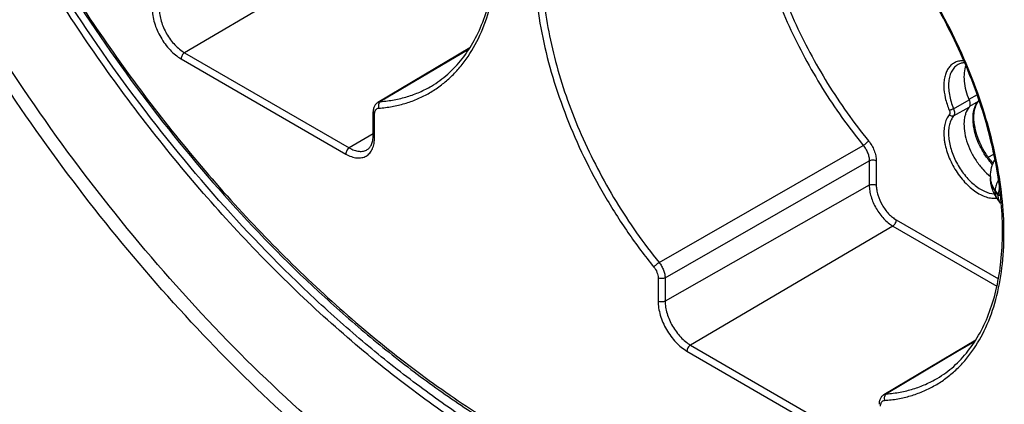
# Model space of a CAD drawing. Units: millimetres. Extents: x -130 to 130, y -161 to 161.
# Drawn here: x -44 to 15, y -60 to -37 of the extents above; entities that cross this region are included whole.
import ezdxf

# ---------------------------------------------------------------- set-up
doc = ezdxf.new("R2010")
doc.units = ezdxf.units.MM
doc.header["$LTSCALE"] = 16.335
doc.layers.get('0').update_dxf_attribs({"linetype": 'CONTINUOUS'})
for name, color, linetype in [('ASSI', 7, 'CONTINUOUS'), ('DRAFT', 7, 'CONTINUOUS'), ('RACCORDO', 7, 'CONTINUOUS')]:
    doc.layers.add(name, color=color, linetype=linetype)

msp = doc.modelspace()

# ---------------------------------------------------------------- linework, layer by layer
at = {"color": 7, "linetype": 'CONTINUOUS'}
for points, knots in [([(-76.079, 36.802), (-76.699, 34.456), (-77.405, 30.812), (-77.935, 25.826), (-78.212, 20.501), (-78.034, 13.547), (-77.028, 4.944), (-75.239, -3.925), (-72.69, -12.946), (-69.415, -22.003), (-65.457, -30.978), (-60.865, -39.756), (-55.7, -48.223), (-50.029, -56.269), (-43.926, -63.79), (-37.468, -70.689), (-30.739, -76.876), (-23.826, -82.272), (-19.025, -85.379), (-16.615, -86.77)], [0, 0, 0, 0, 0.05018, 0.076521, 0.103687, 0.160414, 0.220168, 0.282623, 0.347358, 0.413883, 0.481657, 0.550104, 0.618632, 0.686643, 0.753556, 0.81882, 0.881927, 0.942439, 1, 1, 1, 1]), ([(-28.1, -60.778), (-30.104, -58.953), (-34.016, -55.065), (-39.466, -48.708), (-44.524, -41.816), (-49.112, -34.497), (-53.157, -26.864), (-56.596, -19.037), (-59.376, -11.14), (-60.788, -5.808), (-61.366, -3.159)], [0, 0, 0, 0, 0.120462, 0.244769, 0.371716, 0.500004, 0.628292, 0.755237, 0.879542, 1, 1, 1, 1])]:
    msp.add_open_spline(points, degree=3, knots=knots, dxfattribs=at)
at = {"layer": 'ASSI', "color": 7, "linetype": 'CONTINUOUS'}
for p, q in [((14.16, -46.313), (14.16, -46.395)), ((14.76, -47.903), (14.579, -47.651)), ((14.625, -47.467), (14.625, -47.386))]:
    msp.add_line(p, q, dxfattribs=at)
at = {"layer": 'ASSI', "color": 250, "linetype": 'CONTINUOUS'}
for p, q in [((14.625, -47.386), (14.444, -47.134)), ((14.444, -47.216), (14.444, -47.134)), ((14.444, -47.216), (14.625, -47.467)), ((14.757, -47.354), (14.625, -47.386)), ((14.766, -47.433), (14.625, -47.467))]:
    msp.add_line(p, q, dxfattribs=at)
msp.add_arc((15.395, -46.313), 1.235, 179.99619, 184.23524, dxfattribs=at)
at = {"layer": 'ASSI', "color": 7, "linetype": 'CONTINUOUS'}
msp.add_arc((15.313, -47.503), 0.683, 215.7954, 223.25259, dxfattribs=at)
for points, knots in [([(10.219, 71.466), (11.826, 70.537), (15.03, 68.543), (19.716, 65.219), (24.334, 61.53), (28.863, 57.498), (33.279, 53.145), (37.559, 48.495), (41.68, 43.572), (46.953, 36.658), (53.002, 27.515), (58.244, 17.869), (61.903, 9.925), (64.35, 3.92), (66.492, -2.113), (68.317, -8.141), (69.814, -14.132), (70.975, -20.054), (71.793, -25.876), (72.262, -31.568), (72.377, -37.102), (72.135, -42.448), (71.535, -47.582), (70.575, -52.476), (69.255, -57.105), (67.575, -61.445), (65.537, -65.467), (63.147, -69.146), (60.412, -72.45), (57.347, -75.35), (53.975, -77.817), (51.542, -79.155), (50.291, -79.742)], [0, 0, 0, 0, 0.030807, 0.062592, 0.095302, 0.128862, 0.163187, 0.198177, 0.233722, 0.269704, 0.342461, 0.415429, 0.451673, 0.48758, 0.523025, 0.557893, 0.592076, 0.625476, 0.65801, 0.689608, 0.720219, 0.74981, 0.778373, 0.805922, 0.832499, 0.858172, 0.883035, 0.907209, 0.930832, 0.95406, 0.977059, 1, 1, 1, 1]), ([(9.066, 64.974), (10.521, 64.003), (13.417, 61.953), (17.646, 58.616), (21.803, 54.989), (27.273, 49.743), (33.807, 42.563), (41.013, 33.168), (47.525, 23.089), (53.226, 12.509), (58.01, 1.619), (61.187, -7.625), (63.186, -15.007), (64.395, -20.455), (65.319, -25.831), (65.955, -31.115), (66.298, -36.282), (66.344, -41.31), (66.093, -46.18), (65.542, -50.87), (64.69, -55.36), (63.538, -59.632), (62.085, -63.665), (60.333, -67.44), (58.285, -70.936), (55.945, -74.132), (53.324, -77.003), (51.387, -78.696), (50.38, -79.477)], [0, 0, 0, 0, 0.031267, 0.063368, 0.096246, 0.12983, 0.198778, 0.269506, 0.341203, 0.413011, 0.484069, 0.55355, 0.587468, 0.62072, 0.65323, 0.684934, 0.71578, 0.74573, 0.77476, 0.802866, 0.830058, 0.85637, 0.881854, 0.906582, 0.930646, 0.954154, 0.977228, 1, 1, 1, 1]), ([(-25.338, -62.119), (-27.551, -60.241), (-31.875, -56.183), (-37.878, -49.445), (-43.436, -42.043), (-48.443, -34.118), (-52.804, -25.82), (-56.436, -17.306), (-58.82, -10.1), (-60.295, -4.365), (-60.887, -1.521), (-61.144, -0.108)], [0, 0, 0, 0, 0.119474, 0.243615, 0.370976, 0.499979, 0.628984, 0.756346, 0.88049, 0.940911, 1, 1, 1, 1]), ([(14.16, -46.313), (14.16, -46.134), (14.208, -45.773), (14.347, -45.438), (14.435, -45.282)], [0, 0, 0, 0, 0.500244, 1, 1, 1, 1]), ([(14.579, -47.651), (14.513, -47.56), (14.394, -47.369), (14.261, -47.059), (14.179, -46.732), (14.16, -46.507), (14.16, -46.395)], [0, 0, 0, 0, 0.250066, 0.499737, 0.749646, 1, 1, 1, 1]), ([(14.713, -46.983), (14.699, -47.016), (14.65, -47.145), (14.625, -47.284), (14.625, -47.386)], [0, 0, 0, 0, 0.261257, 1, 1, 1, 1]), ([(14.76, -47.903), (14.716, -47.842), (14.647, -47.701), (14.625, -47.546), (14.625, -47.467)], [0, 0, 0, 0, 0.489354, 1, 1, 1, 1])]:
    msp.add_open_spline(points, degree=3, knots=knots, dxfattribs=at)
at = {"layer": 'ASSI', "color": 250, "linetype": 'CONTINUOUS'}
for points, knots in [([(14.16, -46.395), (14.16, -46.465), (14.172, -46.607), (14.247, -46.893), (14.355, -47.093), (14.444, -47.216)], [0, 0, 0, 0, 0.239532, 0.483642, 1, 1, 1, 1]), ([(14.444, -47.134), (14.365, -47.024), (14.234, -46.792), (14.173, -46.531), (14.163, -46.404)], [0, 0, 0, 0, 0.516728, 1, 1, 1, 1]), ([(14.649, -46.517), (14.585, -46.612), (14.484, -46.809), (14.444, -47.029), (14.444, -47.134)], [0, 0, 0, 0, 0.520669, 1, 1, 1, 1]), ([(14.579, -47.651), (14.535, -47.59), (14.465, -47.449), (14.444, -47.294), (14.444, -47.216)], [0, 0, 0, 0, 0.489445, 1, 1, 1, 1])]:
    msp.add_open_spline(points, degree=3, knots=knots, dxfattribs=at)
at = {"layer": 'DRAFT', "color": 7, "linetype": 'CONTINUOUS'}
msp.add_line((14.03, -45.155), (14.367, -44.96), dxfattribs=at)
at = {"layer": 'RACCORDO', "color": 250, "linetype": 'CONTINUOUS'}
for p, q in [((-22.114, -31.731), (-34.28, -38.878)), ((-34.28, -38.878), (-24.381, -44.594)), ((-17.18, -38.655), (-22.499, -41.811)), ((-34.491, -39.244), (-24.591, -44.96)), ((13.362, -41.405), (12.864, -41.695)), ((11.944, -42.238), (12.873, -41.711)), ((13.416, -41.804), (12.899, -42.11)), ((-22.857, -43.959), (-22.857, -42.559)), ((11.944, -42.676), (12.873, -42.15)), ((-22.945, -43.75), (-24.381, -44.594)), ((-5.756, -51.478), (6.513, -44.44)), ((-5.397, -52.397), (6.875, -45.362)), ((6.875, -45.362), (6.875, -46.834)), ((7.298, -45.363), (7.298, -46.835)), ((6.875, -46.834), (-5.397, -53.797)), ((8.501, -48.92), (14.637, -52.463)), ((8.291, -49.287), (-3.875, -56.434)), ((8.291, -49.287), (14.549, -52.9)), ((-5.819, -52.396), (-5.819, -53.796)), ((-5.397, -52.397), (-5.397, -53.797)), ((13.226, -56.211), (12.181, -56.831)), ((-4.085, -56.8), (5.814, -62.516)), ((-3.875, -56.434), (6.025, -62.15)), ((12.181, -56.831), (7.906, -59.367))]:
    msp.add_line(p, q, dxfattribs=at)
at = {"layer": 'RACCORDO', "color": 7, "linetype": 'CONTINUOUS'}
for p, q in [((-17.131, -38.581), (-22.655, -41.859)), ((-22.655, -41.859), (-22.655, -41.859)), ((-22.945, -43.836), (-22.945, -42.436)), ((13.274, -56.137), (7.75, -59.415)), ((7.75, -59.415), (7.75, -59.415))]:
    msp.add_line(p, q, dxfattribs=at)
for points in [[(-22.655, -41.859), (-22.69, -41.882), (-22.725, -41.908), (-22.757, -41.938), (-22.788, -41.97), (-22.816, -42.005), (-22.842, -42.043), (-22.865, -42.083), (-22.885, -42.126), (-22.903, -42.172), (-22.917, -42.219), (-22.929, -42.27), (-22.938, -42.324), (-22.943, -42.38), (-22.945, -42.436)], [(7.75, -59.415), (7.716, -59.437), (7.681, -59.464), (7.648, -59.494), (7.618, -59.526), (7.59, -59.561), (7.564, -59.599), (7.541, -59.639), (7.521, -59.682), (7.503, -59.727), (7.488, -59.775), (7.476, -59.826), (7.468, -59.879), (7.463, -59.936), (7.461, -59.992)]]:
    msp.add_lwpolyline(points, dxfattribs=at)
for centre, radius, start, end in [((13.202, -41.574), 0.32, 321.35057, 329.3902), ((16.22, -43.703), 3.323, 231.57243, 231.6994)]:
    msp.add_arc(centre, radius, start, end, dxfattribs=at)
at = {"layer": 'RACCORDO', "color": 250, "linetype": 'CONTINUOUS'}
msp.add_arc((15.052, -42.785), 1.937, 169.60276, 169.81985, dxfattribs=at)
for points, knots in [([(-19.641, -98.315), (-21.663, -97.148), (-25.698, -94.612), (-31.583, -90.334), (-37.382, -85.533), (-43.053, -80.246), (-48.557, -74.508), (-53.853, -68.362), (-58.904, -61.852), (-63.674, -55.024), (-68.128, -47.926), (-72.234, -40.611), (-75.964, -33.13), (-79.29, -25.536), (-82.189, -17.885), (-84.639, -10.231), (-86.624, -2.629), (-88.129, 4.867), (-89.143, 12.204), (-89.659, 19.329), (-89.673, 26.192), (-89.184, 32.743), (-88.195, 38.938), (-86.712, 44.731), (-84.744, 50.082), (-82.302, 54.951), (-79.403, 59.303), (-76.065, 63.103), (-72.311, 66.32), (-68.17, 68.927), (-63.676, 70.903), (-58.864, 72.232), (-53.775, 72.906), (-50.297, 72.918), (-48.532, 72.822)], [0, 0, 0, 0, 0.031982, 0.065222, 0.099621, 0.13506, 0.171401, 0.20849, 0.246164, 0.284247, 0.322559, 0.360918, 0.39914, 0.437042, 0.474448, 0.511187, 0.547099, 0.58204, 0.615878, 0.648506, 0.679838, 0.709818, 0.738423, 0.76567, 0.791621, 0.816386, 0.840129, 0.863068, 0.885468, 0.907628, 0.929865, 0.952489, 0.975787, 1, 1, 1, 1]), ([(-19.641, -97.216), (-21.646, -96.058), (-25.648, -93.543), (-31.484, -89.295), (-37.233, -84.528), (-42.854, -79.275), (-48.308, -73.575), (-53.553, -67.469), (-58.553, -61.001), (-63.271, -54.218), (-67.673, -47.169), (-71.727, -39.904), (-75.404, -32.478), (-78.677, -24.942), (-81.522, -17.353), (-83.919, -9.765), (-85.851, -2.232), (-87.304, 5.191), (-88.266, 12.45), (-88.731, 19.493), (-88.695, 26.271), (-88.158, 32.733), (-87.123, 38.834), (-85.597, 44.531), (-83.588, 49.782), (-81.108, 54.549), (-78.175, 58.795), (-74.806, 62.486), (-71.027, 65.592), (-66.866, 68.087), (-62.358, 69.948), (-57.54, 71.164), (-52.451, 71.726), (-48.98, 71.666), (-47.22, 71.535)], [0, 0, 0, 0, 0.032021, 0.065307, 0.099758, 0.135254, 0.171655, 0.208805, 0.246537, 0.284674, 0.323035, 0.361434, 0.399684, 0.437603, 0.47501, 0.511734, 0.547615, 0.582507, 0.616279, 0.648824, 0.680058, 0.709927, 0.738412, 0.765536, 0.791365, 0.816018, 0.839668, 0.862542, 0.884913, 0.907088, 0.929389, 0.952127, 0.975585, 1, 1, 1, 1]), ([(-14.338, -63.268), (-15.7, -62.481), (-18.417, -60.758), (-22.364, -57.821), (-26.239, -54.499), (-30.009, -50.822), (-33.64, -46.824), (-37.1, -42.538), (-40.358, -38.004), (-43.385, -33.26), (-46.156, -28.35), (-48.644, -23.317), (-50.829, -18.204), (-52.691, -13.058), (-54.213, -7.924), (-55.382, -2.848), (-56.187, 2.127), (-56.622, 6.956), (-56.682, 11.596), (-56.366, 16.009), (-55.676, 20.154), (-54.618, 23.996), (-53.198, 27.5), (-51.427, 30.636), (-49.318, 33.373), (-46.889, 35.683), (-44.162, 37.542), (-41.166, 38.929), (-37.929, 39.832), (-34.487, 40.243), (-30.871, 40.163), (-27.114, 39.595), (-23.249, 38.546), (-20.691, 37.56), (-19.404, 36.996)], [0, 0, 0, 0, 0.032503, 0.066412, 0.101601, 0.137912, 0.175165, 0.213158, 0.251679, 0.290502, 0.329398, 0.368137, 0.406491, 0.444238, 0.481169, 0.51709, 0.551828, 0.585236, 0.6172, 0.647643, 0.676536, 0.703904, 0.729836, 0.754492, 0.778104, 0.800979, 0.823478, 0.845996, 0.868926, 0.892624, 0.917391, 0.943452, 0.970961, 1, 1, 1, 1]), ([(-76.865, 38.749), (-77.584, 36.411), (-78.425, 32.762), (-79.115, 27.749), (-79.545, 22.372), (-79.534, 15.32), (-78.686, 6.564), (-77.016, -2.496), (-74.547, -11.74), (-71.31, -21.043), (-67.351, -30.281), (-62.722, -39.33), (-57.485, -48.069), (-51.71, -56.381), (-45.476, -64.153), (-38.865, -71.282), (-31.966, -77.672), (-24.871, -83.238), (-19.938, -86.436), (-17.462, -87.866)], [0, 0, 0, 0, 0.049456, 0.075456, 0.102304, 0.158475, 0.217806, 0.279981, 0.34458, 0.411107, 0.479005, 0.54768, 0.616514, 0.684888, 0.752193, 0.81785, 0.88133, 0.942171, 1, 1, 1, 1]), ([(-16.099, 34.092), (-17.392, 34.775), (-19.97, 35.999), (-23.89, 37.414), (-27.725, 38.344), (-31.441, 38.781), (-35.004, 38.716), (-38.379, 38.147), (-41.532, 37.076), (-44.427, 35.513), (-47.035, 33.474), (-49.327, 30.983), (-51.282, 28.066), (-52.884, 24.756), (-54.121, 21.084), (-54.984, 17.085), (-55.466, 12.795), (-55.564, 8.254), (-55.278, 3.503), (-54.61, -1.413), (-53.568, -6.45), (-52.16, -11.561), (-50.399, -16.698), (-48.303, -21.815), (-45.891, -26.862), (-43.185, -31.793), (-40.21, -36.563), (-36.995, -41.126), (-33.568, -45.441), (-29.962, -49.467), (-26.211, -53.167), (-22.349, -56.506), (-18.411, -59.454), (-15.698, -61.179), (-14.338, -61.964)], [0, 0, 0, 0, 0.030308, 0.059025, 0.086185, 0.111894, 0.136332, 0.159761, 0.182519, 0.204998, 0.227616, 0.250777, 0.27484, 0.300095, 0.326749, 0.354932, 0.384701, 0.41605, 0.448918, 0.483201, 0.518754, 0.555406, 0.592958, 0.631195, 0.669886, 0.708792, 0.747672, 0.786283, 0.824389, 0.861761, 0.898187, 0.933475, 0.967458, 1, 1, 1, 1]), ([(-14.13, -62.903), (-15.187, -62.292), (-17.298, -60.98), (-20.391, -58.792), (-23.449, -56.361), (-27.505, -52.773), (-32.373, -47.762), (-37.756, -41.095), (-42.629, -33.851), (-46.887, -26.186), (-50.44, -18.265), (-52.769, -11.53), (-54.207, -6.159), (-55.056, -2.212), (-55.682, 1.67), (-56.082, 5.465), (-56.252, 9.152), (-56.192, 12.712), (-55.903, 16.125), (-55.385, 19.373), (-54.641, 22.439), (-53.675, 25.305), (-52.491, 27.956), (-51.094, 30.378), (-49.493, 32.555), (-47.695, 34.477), (-45.71, 36.13), (-44.268, 37.047), (-43.524, 37.456)], [0, 0, 0, 0, 0.030723, 0.06251, 0.095295, 0.128994, 0.198721, 0.270833, 0.344333, 0.418162, 0.491245, 0.562542, 0.597227, 0.631115, 0.66411, 0.696124, 0.727088, 0.756945, 0.78566, 0.813221, 0.839639, 0.864954, 0.889237, 0.912594, 0.935163, 0.957116, 0.978655, 1, 1, 1, 1]), ([(-76.167, 36.988), (-76.801, 34.646), (-77.524, 31.005), (-78.076, 26.021), (-78.373, 20.694), (-78.218, 13.734), (-77.235, 5.12), (-75.464, -3.766), (-72.929, -12.807), (-69.663, -21.888), (-65.709, -30.889), (-61.117, -39.695), (-55.948, -48.189), (-50.27, -56.263), (-44.155, -63.81), (-37.683, -70.732), (-30.938, -76.941), (-24.009, -82.354), (-19.195, -85.469), (-16.779, -86.864)], [0, 0, 0, 0, 0.050078, 0.076371, 0.103492, 0.160141, 0.219837, 0.282253, 0.34697, 0.413496, 0.481287, 0.549767, 0.618337, 0.686399, 0.753367, 0.818685, 0.881844, 0.942402, 1, 1, 1, 1]), ([(33.29, 4.851), (35.457, 0.709), (38.442, -5.614), (41.852, -14.222), (44.087, -20.666), (45.998, -27.094), (47.576, -33.474), (48.813, -39.772), (49.702, -45.958), (50.239, -52), (50.422, -57.867), (50.248, -63.53), (49.719, -68.96), (48.837, -74.131), (47.606, -79.015), (46.032, -83.589), (44.121, -87.829), (41.883, -91.713), (39.327, -95.22), (36.467, -98.332), (33.316, -101.03), (29.891, -103.3), (26.212, -105.128), (22.298, -106.505), (18.172, -107.423), (13.855, -107.88), (9.371, -107.873), (4.743, -107.405), (-0.006, -106.479), (-4.852, -105.1), (-9.772, -103.276), (-14.739, -101.016), (-18.006, -99.259), (-19.641, -98.315)], [0, 0, 0, 0, 0.082609, 0.123363, 0.163566, 0.203092, 0.241822, 0.279646, 0.316467, 0.352198, 0.38677, 0.420129, 0.452244, 0.483104, 0.512726, 0.541156, 0.56847, 0.594778, 0.620228, 0.644997, 0.669295, 0.693351, 0.717407, 0.741707, 0.766481, 0.791936, 0.818251, 0.845572, 0.874009, 0.90364, 0.934509, 0.966632, 1, 1, 1, 1]), ([(33.288, 3.16), (35.37, -0.911), (38.232, -7.119), (41.49, -15.561), (43.616, -21.872), (45.426, -28.162), (46.91, -34.398), (48.06, -40.55), (48.872, -46.587), (49.341, -52.478), (49.465, -58.195), (49.242, -63.71), (48.674, -68.993), (47.763, -74.021), (46.513, -78.767), (44.93, -83.208), (43.021, -87.321), (40.794, -91.086), (38.26, -94.483), (35.431, -97.492), (32.32, -100.099), (28.946, -102.287), (25.324, -104.045), (21.477, -105.364), (17.424, -106.237), (13.187, -106.66), (8.788, -106.633), (4.25, -106.157), (-0.405, -105.236), (-5.154, -103.875), (-9.973, -102.08), (-14.839, -99.863), (-18.039, -98.141), (-19.641, -97.216)], [0, 0, 0, 0, 0.082673, 0.123418, 0.163589, 0.203062, 0.241721, 0.279461, 0.316185, 0.351812, 0.386275, 0.419526, 0.451534, 0.482295, 0.511828, 0.540181, 0.567436, 0.593704, 0.619135, 0.643908, 0.668231, 0.692334, 0.716457, 0.740838, 0.765704, 0.79126, 0.817679, 0.845106, 0.873646, 0.903376, 0.934339, 0.96655, 1, 1, 1, 1]), ([(-22.605, -42.206), (-22.339, -42.186), (-21.814, -42.121), (-21.049, -41.943), (-20.321, -41.685), (-19.633, -41.35), (-18.988, -40.939), (-18.39, -40.454), (-17.842, -39.897), (-17.169, -39.05), (-16.465, -37.809), (-15.867, -36.11), (-15.507, -34.206), (-15.391, -32.13), (-15.52, -29.917), (-15.889, -27.604), (-16.493, -25.229), (-17.321, -22.834), (-18.36, -20.459), (-19.591, -18.145), (-20.992, -15.932), (-22.035, -14.536), (-22.58, -13.864)], [0, 0, 0, 0, 0.023791, 0.047014, 0.069832, 0.092435, 0.115015, 0.137768, 0.160881, 0.184529, 0.233957, 0.287046, 0.344323, 0.405945, 0.47177, 0.541413, 0.614306, 0.689741, 0.766911, 0.844945, 0.92294, 1, 1, 1, 1]), ([(-6.071, -23.38), (-6.338, -23.4), (-6.863, -23.465), (-7.629, -23.644), (-8.357, -23.902), (-9.046, -24.237), (-9.691, -24.649), (-10.289, -25.135), (-10.838, -25.693), (-11.511, -26.542), (-12.215, -27.784), (-12.812, -29.487), (-13.17, -31.393), (-13.285, -33.472), (-13.154, -35.689), (-12.783, -38.005), (-12.176, -40.382), (-11.344, -42.78), (-10.302, -45.157), (-9.068, -47.472), (-7.663, -49.685), (-6.617, -51.081), (-6.071, -51.753)], [0, 0, 0, 0, 0.023785, 0.047003, 0.069816, 0.092413, 0.114989, 0.137738, 0.16085, 0.184497, 0.233928, 0.287028, 0.344319, 0.40596, 0.471803, 0.541464, 0.614371, 0.689814, 0.766983, 0.845005, 0.922977, 1, 1, 1, 1]), ([(-8.691, -24.395), (-9.073, -24.61), (-9.803, -25.125), (-10.742, -26.114), (-11.517, -27.307), (-12.121, -28.686), (-12.546, -30.231), (-12.79, -31.923), (-12.849, -33.738), (-12.725, -35.654), (-12.417, -37.647), (-11.932, -39.689), (-11.275, -41.754), (-10.454, -43.815), (-9.481, -45.845), (-8.003, -48.464), (-6.702, -50.316), (-5.756, -51.478)], [0, 0, 0, 0, 0.043596, 0.088264, 0.135005, 0.184594, 0.237544, 0.294115, 0.354346, 0.418091, 0.485053, 0.55482, 0.626881, 0.700661, 0.775532, 0.850838, 1, 1, 1, 1]), ([(-0.306, -29.584), (-0.21, -30.219), (0.038, -31.506), (0.557, -33.432), (1.227, -35.37), (2.313, -37.949), (3.985, -41.052), (5.625, -43.354), (6.513, -44.44)], [0, 0, 0, 0, 0.116704, 0.237592, 0.361853, 0.488576, 0.745357, 1, 1, 1, 1]), ([(0.069, -29.235), (0.157, -29.871), (0.389, -31.161), (0.891, -33.092), (1.547, -35.039), (2.349, -36.977), (3.288, -38.882), (4.701, -41.337), (5.934, -43.073), (6.827, -44.165)], [0, 0, 0, 0, 0.116183, 0.236756, 0.360885, 0.48763, 0.615981, 0.744889, 1, 1, 1, 1]), ([(7.8, -59.762), (8.067, -59.742), (8.592, -59.677), (9.357, -59.498), (10.085, -59.241), (10.773, -58.906), (11.417, -58.495), (12.015, -58.01), (12.564, -57.453), (13.236, -56.605), (13.941, -55.365), (14.539, -53.666), (14.898, -51.762), (15.014, -49.686), (14.886, -47.473), (14.517, -45.159), (13.913, -42.785), (13.084, -40.389), (12.046, -38.014), (10.815, -35.701), (9.413, -33.488), (8.37, -32.091), (7.825, -31.42)], [0, 0, 0, 0, 0.023791, 0.047014, 0.069832, 0.092435, 0.115015, 0.137768, 0.160881, 0.184529, 0.233957, 0.287046, 0.344323, 0.405945, 0.47177, 0.541413, 0.614306, 0.689741, 0.766911, 0.844945, 0.92294, 1, 1, 1, 1]), ([(-36.225, -36.24), (-36.225, -36.377), (-36.2, -36.663), (-36.1, -37.093), (-35.939, -37.529), (-35.725, -37.954), (-35.464, -38.353), (-35.167, -38.709), (-34.844, -39.011), (-34.609, -39.176), (-34.491, -39.244)], [0, 0, 0, 0, 0.114155, 0.23732, 0.36697, 0.499994, 0.633019, 0.762671, 0.88584, 1, 1, 1, 1]), ([(-35.803, -36.241), (-35.803, -36.362), (-35.781, -36.612), (-35.693, -36.99), (-35.552, -37.372), (-35.364, -37.746), (-35.135, -38.095), (-34.874, -38.408), (-34.59, -38.673), (-34.385, -38.818), (-34.28, -38.878)], [0, 0, 0, 0, 0.114155, 0.23732, 0.36697, 0.499994, 0.633019, 0.762671, 0.88584, 1, 1, 1, 1]), ([(-34.28, -38.878), (-34.31, -38.895), (-34.367, -38.944), (-34.433, -39.034), (-34.478, -39.137), (-34.491, -39.21), (-34.491, -39.244)], [0, 0, 0, 0, 0.237781, 0.500555, 0.763027, 1, 1, 1, 1]), ([(12.219, -39.583), (12.14, -39.627), (11.991, -39.744), (11.82, -39.982), (11.703, -40.276), (11.64, -40.616), (11.634, -40.993), (11.7, -41.548), (11.83, -41.965), (11.944, -42.238)], [0, 0, 0, 0, 0.094247, 0.193418, 0.301437, 0.420485, 0.551107, 0.692555, 1, 1, 1, 1]), ([(12.56, -39.358), (12.471, -39.355), (12.294, -39.366), (12.045, -39.445), (11.826, -39.582), (11.709, -39.708), (11.657, -39.777)], [0, 0, 0, 0, 0.260064, 0.506883, 0.75008, 1, 1, 1, 1]), ([(11.657, -39.777), (11.606, -39.846), (11.515, -40.002), (11.421, -40.266), (11.366, -40.563), (11.345, -41.011), (11.427, -41.619), (11.583, -42.096), (11.684, -42.337)], [0, 0, 0, 0, 0.096967, 0.201433, 0.314559, 0.436672, 0.705537, 1, 1, 1, 1]), ([(-22.499, -41.811), (-22.223, -41.791), (-21.68, -41.722), (-20.89, -41.53), (-20.14, -41.253), (-19.669, -41.012), (-19.443, -40.878)], [0, 0, 0, 0, 0.257509, 0.508641, 0.755381, 1, 1, 1, 1]), ([(-22.655, -41.859), (-22.632, -41.845), (-22.581, -41.823), (-22.527, -41.813), (-22.499, -41.811)], [0, 0, 0, 0, 0.491284, 1, 1, 1, 1]), ([(-22.499, -41.811), (-22.528, -41.828), (-22.579, -41.878), (-22.623, -41.979), (-22.635, -42.093), (-22.619, -42.17), (-22.605, -42.206)], [0, 0, 0, 0, 0.226215, 0.47388, 0.736379, 1, 1, 1, 1]), ([(13.147, -42.435), (13.169, -42.316), (13.231, -42.092), (13.348, -41.89), (13.416, -41.804)], [0, 0, 0, 0, 0.525708, 1, 1, 1, 1]), ([(13.463, -41.697), (13.461, -41.705), (13.455, -41.734), (13.443, -41.762), (13.432, -41.781)], [0, 0, 0, 0, 0.264886, 1, 1, 1, 1]), ([(-22.945, -42.436), (-22.945, -42.448), (-22.94, -42.471), (-22.922, -42.505), (-22.894, -42.535), (-22.87, -42.551), (-22.857, -42.559)], [0, 0, 0, 0, 0.217791, 0.450923, 0.710301, 1, 1, 1, 1]), ([(-22.857, -42.559), (-22.857, -42.512), (-22.848, -42.424), (-22.799, -42.308), (-22.714, -42.229), (-22.641, -42.209), (-22.605, -42.206)], [0, 0, 0, 0, 0.293828, 0.546672, 0.772911, 1, 1, 1, 1]), ([(11.684, -42.6), (11.619, -42.681), (11.505, -42.87), (11.399, -43.198), (11.351, -43.573), (11.359, -43.909), (11.393, -44.191), (11.448, -44.49), (11.553, -44.87), (11.73, -45.321), (11.955, -45.761), (12.22, -46.177), (12.521, -46.559), (12.846, -46.895), (13.189, -47.177), (13.54, -47.396), (13.889, -47.547), (14.228, -47.624), (14.449, -47.624), (14.553, -47.61)], [0, 0, 0, 0, 0.046667, 0.097759, 0.154019, 0.215495, 0.248073, 0.281741, 0.351829, 0.424657, 0.498924, 0.573243, 0.646224, 0.716555, 0.78309, 0.844938, 0.901589, 0.953049, 1, 1, 1, 1]), ([(11.944, -42.238), (11.923, -42.249), (11.879, -42.272), (11.811, -42.301), (11.745, -42.323), (11.703, -42.334), (11.684, -42.337)], [0, 0, 0, 0, 0.254464, 0.53242, 0.793461, 1, 1, 1, 1]), ([(11.684, -42.337), (11.695, -42.362), (11.711, -42.412), (11.723, -42.501), (11.709, -42.57), (11.684, -42.6)], [0, 0, 0, 0, 0.298142, 0.569483, 1, 1, 1, 1]), ([(11.944, -42.676), (11.925, -42.686), (11.879, -42.699), (11.806, -42.69), (11.738, -42.657), (11.7, -42.621), (11.684, -42.6)], [0, 0, 0, 0, 0.22583, 0.472123, 0.734313, 1, 1, 1, 1]), ([(11.944, -42.238), (11.961, -42.279), (11.988, -42.362), (12.007, -42.511), (11.984, -42.625), (11.944, -42.676)], [0, 0, 0, 0, 0.298316, 0.56979, 1, 1, 1, 1]), ([(13.145, -43.28), (13.124, -43.135), (13.101, -42.855), (13.122, -42.574), (13.145, -42.442)], [0, 0, 0, 0, 0.523126, 1, 1, 1, 1]), ([(-17.462, -87.866), (-15.334, -89.094), (-11.087, -91.301), (-4.604, -93.871), (1.745, -95.577), (6.941, -96.27), (10.945, -96.355), (13.827, -96.193), (16.622, -95.807), (19.323, -95.197), (21.921, -94.365), (24.409, -93.313), (26.779, -92.045), (29.025, -90.563), (31.14, -88.872), (33.118, -86.977), (34.953, -84.884), (36.64, -82.6), (38.175, -80.13), (40.04, -76.548), (41.955, -71.618), (43.55, -65.18), (44.463, -58.205), (44.686, -50.769), (44.382, -45.683), (44.123, -43.086)], [0, 0, 0, 0, 0.072798, 0.141514, 0.206192, 0.267082, 0.296268, 0.32471, 0.352505, 0.379768, 0.406625, 0.433213, 0.459675, 0.48616, 0.512814, 0.539778, 0.567188, 0.595166, 0.62382, 0.653246, 0.714678, 0.779951, 0.84928, 0.922681, 1, 1, 1, 1]), ([(11.944, -42.676), (11.886, -42.747), (11.785, -42.914), (11.686, -43.201), (11.637, -43.53), (11.637, -43.89), (11.686, -44.273), (11.819, -44.813), (12.096, -45.48), (12.491, -46.091), (12.866, -46.522), (13.164, -46.8), (13.472, -47.028), (13.869, -47.249), (14.191, -47.345), (14.398, -47.356)], [0, 0, 0, 0, 0.046024, 0.096165, 0.151135, 0.211042, 0.275528, 0.34388, 0.488004, 0.634311, 0.705274, 0.773205, 0.837168, 0.896489, 1, 1, 1, 1]), ([(14.289, -45.602), (14.139, -45.44), (13.863, -45.089), (13.526, -44.512), (13.278, -43.905), (13.176, -43.486), (13.145, -43.28)], [0, 0, 0, 0, 0.251911, 0.509139, 0.761655, 1, 1, 1, 1]), ([(-24.591, -44.96), (-24.483, -45.022), (-24.269, -45.124), (-23.94, -45.204), (-23.631, -45.196), (-23.356, -45.096), (-23.133, -44.908), (-22.971, -44.644), (-22.876, -44.32), (-22.857, -44.083), (-22.857, -43.959)], [0, 0, 0, 0, 0.144909, 0.274532, 0.391125, 0.500011, 0.608895, 0.725483, 0.855099, 1, 1, 1, 1]), ([(-22.945, -43.836), (-22.945, -43.848), (-22.94, -43.872), (-22.922, -43.905), (-22.894, -43.935), (-22.87, -43.951), (-22.857, -43.959)], [0, 0, 0, 0, 0.217791, 0.450923, 0.710301, 1, 1, 1, 1]), ([(6.513, -44.44), (6.544, -44.422), (6.605, -44.381), (6.692, -44.311), (6.768, -44.239), (6.811, -44.189), (6.827, -44.165)], [0, 0, 0, 0, 0.253323, 0.530303, 0.79142, 1, 1, 1, 1]), ([(6.827, -44.165), (6.899, -44.253), (7.029, -44.441), (7.177, -44.745), (7.273, -45.055), (7.298, -45.263), (7.298, -45.363)], [0, 0, 0, 0, 0.260834, 0.52215, 0.771956, 1, 1, 1, 1]), ([(-24.381, -44.594), (-24.411, -44.611), (-24.467, -44.659), (-24.533, -44.75), (-24.578, -44.853), (-24.591, -44.926), (-24.591, -44.96)], [0, 0, 0, 0, 0.237781, 0.500555, 0.763027, 1, 1, 1, 1]), ([(-24.381, -44.594), (-24.286, -44.649), (-24.096, -44.739), (-23.805, -44.808), (-23.533, -44.8), (-23.369, -44.739), (-23.298, -44.697)], [0, 0, 0, 0, 0.290015, 0.549197, 0.78221, 1, 1, 1, 1]), ([(6.513, -44.44), (6.569, -44.508), (6.669, -44.653), (6.783, -44.886), (6.856, -45.125), (6.875, -45.285), (6.875, -45.362)], [0, 0, 0, 0, 0.26082, 0.522094, 0.771886, 1, 1, 1, 1]), ([(6.875, -45.362), (6.905, -45.345), (6.975, -45.32), (7.087, -45.308), (7.198, -45.32), (7.268, -45.346), (7.298, -45.363)], [0, 0, 0, 0, 0.237778, 0.500549, 0.763021, 1, 1, 1, 1]), ([(6.875, -46.834), (6.905, -46.817), (6.975, -46.792), (7.087, -46.78), (7.198, -46.792), (7.268, -46.818), (7.298, -46.835)], [0, 0, 0, 0, 0.237778, 0.500549, 0.763021, 1, 1, 1, 1]), ([(6.875, -46.834), (6.875, -46.946), (6.896, -47.179), (6.977, -47.53), (7.108, -47.886), (7.284, -48.233), (7.497, -48.559), (7.739, -48.85), (8.003, -49.096), (8.194, -49.231), (8.291, -49.287)], [0, 0, 0, 0, 0.114155, 0.23732, 0.36697, 0.499994, 0.633019, 0.762671, 0.88584, 1, 1, 1, 1]), ([(7.298, -46.835), (7.298, -46.93), (7.315, -47.128), (7.41, -47.535), (7.629, -48.034), (7.951, -48.473), (8.256, -48.759), (8.419, -48.873), (8.501, -48.92)], [0, 0, 0, 0, 0.114256, 0.237531, 0.499994, 0.76246, 0.885739, 1, 1, 1, 1]), ([(8.291, -49.287), (8.321, -49.269), (8.378, -49.221), (8.444, -49.13), (8.489, -49.028), (8.501, -48.955), (8.501, -48.92)], [0, 0, 0, 0, 0.237781, 0.500555, 0.763027, 1, 1, 1, 1]), ([(-5.756, -51.478), (-5.787, -51.496), (-5.849, -51.538), (-5.935, -51.607), (-6.011, -51.679), (-6.055, -51.729), (-6.071, -51.753)], [0, 0, 0, 0, 0.253416, 0.530477, 0.791588, 1, 1, 1, 1]), ([(-5.756, -51.478), (-5.701, -51.546), (-5.602, -51.691), (-5.489, -51.924), (-5.416, -52.161), (-5.397, -52.321), (-5.397, -52.397)], [0, 0, 0, 0, 0.260982, 0.522303, 0.772041, 1, 1, 1, 1]), ([(-6.071, -51.753), (-5.994, -51.847), (-5.901, -52.006), (-5.833, -52.23), (-5.819, -52.342), (-5.819, -52.396)], [0, 0, 0, 0, 0.521515, 0.771623, 1, 1, 1, 1]), ([(-5.397, -52.397), (-5.427, -52.414), (-5.497, -52.439), (-5.609, -52.451), (-5.72, -52.438), (-5.789, -52.413), (-5.819, -52.396)], [0, 0, 0, 0, 0.237778, 0.500549, 0.763021, 1, 1, 1, 1]), ([(-5.397, -53.797), (-5.427, -53.814), (-5.497, -53.839), (-5.609, -53.851), (-5.72, -53.839), (-5.789, -53.813), (-5.819, -53.796)], [0, 0, 0, 0, 0.237778, 0.500549, 0.763021, 1, 1, 1, 1]), ([(-5.819, -53.796), (-5.819, -53.933), (-5.794, -54.218), (-5.694, -54.649), (-5.534, -55.085), (-5.319, -55.51), (-5.058, -55.908), (-4.761, -56.265), (-4.438, -56.567), (-4.204, -56.732), (-4.085, -56.8)], [0, 0, 0, 0, 0.114155, 0.23732, 0.36697, 0.499994, 0.633019, 0.762671, 0.88584, 1, 1, 1, 1]), ([(-5.397, -53.797), (-5.397, -53.917), (-5.375, -54.168), (-5.287, -54.546), (-5.146, -54.928), (-4.958, -55.301), (-4.729, -55.651), (-4.468, -55.964), (-4.185, -56.229), (-3.979, -56.374), (-3.875, -56.434)], [0, 0, 0, 0, 0.114155, 0.23732, 0.36697, 0.499994, 0.633019, 0.762671, 0.88584, 1, 1, 1, 1]), ([(-3.875, -56.434), (-3.905, -56.451), (-3.961, -56.499), (-4.027, -56.59), (-4.072, -56.693), (-4.085, -56.765), (-4.085, -56.8)], [0, 0, 0, 0, 0.237781, 0.500555, 0.763027, 1, 1, 1, 1]), ([(24.172, -56.873), (23.762, -57.677), (22.878, -59.22), (21.336, -61.349), (19.609, -63.238), (17.705, -64.877), (15.635, -66.257), (13.411, -67.368), (11.044, -68.206), (8.548, -68.766), (5.936, -69.046), (3.223, -69.046), (0.422, -68.765), (-2.452, -68.206), (-5.386, -67.373), (-8.364, -66.27), (-11.371, -64.903), (-13.348, -63.839), (-14.338, -63.268)], [0, 0, 0, 0, 0.061026, 0.120047, 0.177479, 0.233803, 0.289555, 0.345298, 0.401595, 0.458984, 0.517949, 0.578906, 0.642196, 0.708074, 0.776722, 0.848244, 0.922677, 1, 1, 1, 1]), ([(7.906, -59.367), (8.182, -59.347), (8.725, -59.278), (9.516, -59.086), (10.265, -58.809), (10.736, -58.567), (10.962, -58.434)], [0, 0, 0, 0, 0.257509, 0.508641, 0.755381, 1, 1, 1, 1]), ([(7.549, -60.114), (7.549, -60.068), (7.558, -59.98), (7.607, -59.864), (7.692, -59.785), (7.764, -59.765), (7.8, -59.762)], [0, 0, 0, 0, 0.293828, 0.546672, 0.772911, 1, 1, 1, 1]), ([(7.75, -59.415), (7.774, -59.401), (7.824, -59.379), (7.879, -59.369), (7.906, -59.367)], [0, 0, 0, 0, 0.491284, 1, 1, 1, 1]), ([(7.906, -59.367), (7.878, -59.384), (7.826, -59.434), (7.782, -59.535), (7.771, -59.649), (7.787, -59.726), (7.8, -59.762)], [0, 0, 0, 0, 0.226215, 0.47388, 0.736379, 1, 1, 1, 1])]:
    msp.add_open_spline(points, degree=3, knots=knots, dxfattribs=at)
at = {"layer": 'RACCORDO', "color": 7, "linetype": 'CONTINUOUS'}
for points, knots in [([(-19.146, -96.151), (-21.02, -95.069), (-24.762, -92.728), (-30.228, -88.796), (-35.622, -84.4), (-40.909, -79.57), (-46.055, -74.337), (-51.027, -68.734), (-55.793, -62.797), (-60.321, -56.565), (-64.583, -50.079), (-68.551, -43.38), (-72.199, -36.511), (-75.504, -29.518), (-78.444, -22.445), (-81.001, -15.337), (-83.157, -8.242), (-84.9, -1.204), (-86.216, 5.73), (-87.099, 12.516), (-87.542, 19.112), (-87.542, 25.473), (-87.099, 31.56), (-86.215, 37.333), (-85.102, 41.905), (-83.99, 45.362), (-82.764, 48.607), (-80.977, 52.414), (-78.402, 56.584), (-75.435, 60.277), (-72.096, 63.466), (-68.405, 66.126), (-64.389, 68.238), (-60.078, 69.786), (-57.07, 70.428), (-55.537, 70.655)], [0, 0, 0, 0, 0.031561, 0.064305, 0.098148, 0.132985, 0.168696, 0.205146, 0.242191, 0.279679, 0.31745, 0.355343, 0.393193, 0.430837, 0.468113, 0.504867, 0.540949, 0.57622, 0.610553, 0.643835, 0.675972, 0.706889, 0.736537, 0.764895, 0.791975, 0.805054, 0.817835, 0.842549, 0.866262, 0.889153, 0.911446, 0.933399, 0.95529, 0.977401, 1, 1, 1, 1]), ([(-19.434, -98.773), (-21.201, -97.753), (-24.728, -95.561), (-29.895, -91.909), (-35.001, -87.856), (-40.021, -83.424), (-44.927, -78.636), (-49.694, -73.518), (-54.297, -68.098), (-60.205, -60.476), (-67.017, -50.386), (-72.964, -39.732), (-77.155, -30.946), (-79.981, -24.293), (-82.479, -17.601), (-84.638, -10.908), (-86.444, -4.247), (-87.889, 2.345), (-88.963, 8.833), (-89.662, 15.184), (-89.98, 21.363), (-89.917, 27.338), (-89.47, 33.079), (-88.642, 38.554), (-87.434, 43.736), (-85.852, 48.597), (-83.901, 53.111), (-81.59, 57.251), (-78.928, 60.994), (-75.927, 64.315), (-72.606, 67.192), (-70.186, 68.804), (-68.937, 69.525)], [0, 0, 0, 0, 0.030656, 0.062347, 0.095008, 0.128561, 0.162915, 0.197968, 0.233608, 0.269718, 0.342826, 0.416279, 0.452815, 0.489047, 0.524847, 0.560097, 0.594682, 0.628497, 0.661448, 0.693451, 0.724437, 0.754356, 0.783173, 0.810878, 0.837483, 0.863028, 0.887581, 0.911244, 0.934145, 0.956445, 0.978329, 1, 1, 1, 1]), ([(-43.716, 36.424), (-44.436, 35.988), (-45.829, 35.018), (-47.735, 33.298), (-49.454, 31.323), (-50.976, 29.104), (-52.294, 26.656), (-53.402, 23.993), (-54.296, 21.13), (-54.972, 18.081), (-55.428, 14.863), (-55.662, 11.493), (-55.673, 7.988), (-55.462, 4.366), (-55.031, 0.646), (-54.154, -4.48), (-52.511, -11.005), (-49.756, -18.806), (-46.25, -26.512), (-42.067, -33.96), (-37.297, -40.994), (-32.038, -47.467), (-27.286, -52.334), (-23.33, -55.821), (-20.346, -58.186), (-17.327, -60.317), (-15.267, -61.597), (-14.235, -62.193)], [0, 0, 0, 0, 0.021607, 0.043463, 0.065766, 0.088698, 0.112414, 0.137037, 0.162663, 0.189354, 0.217146, 0.246048, 0.276046, 0.307103, 0.339166, 0.372165, 0.440605, 0.511648, 0.584365, 0.657748, 0.73076, 0.802379, 0.87165, 0.905147, 0.937754, 0.969392, 1, 1, 1, 1]), ([(-19.443, -40.878), (-19.093, -40.671), (-18.422, -40.18), (-17.555, -39.252), (-16.829, -38.137), (-16.254, -36.849), (-15.837, -35.405), (-15.581, -33.82), (-15.492, -32.115), (-15.543, -30.943), (-15.594, -30.343)], [0, 0, 0, 0, 0.103399, 0.209692, 0.321261, 0.439891, 0.566743, 0.702392, 0.846919, 1, 1, 1, 1]), ([(14.812, -47.899), (14.753, -47.213), (14.566, -45.814), (14.1, -43.707), (13.449, -41.567), (12.621, -39.427), (11.628, -37.315), (10.485, -35.263), (9.206, -33.299), (8.268, -32.056), (7.78, -31.456)], [0, 0, 0, 0, 0.113919, 0.233137, 0.356717, 0.483589, 0.612585, 0.742484, 0.872033, 1, 1, 1, 1]), ([(12.612, -39.476), (12.541, -39.479), (12.405, -39.499), (12.277, -39.551), (12.219, -39.583)], [0, 0, 0, 0, 0.516616, 1, 1, 1, 1]), ([(12.68, -39.638), (12.627, -39.778), (12.56, -40.096), (12.566, -40.606), (12.669, -41.157), (12.796, -41.526), (12.873, -41.711)], [0, 0, 0, 0, 0.211878, 0.451751, 0.716675, 1, 1, 1, 1]), ([(12.873, -41.711), (12.891, -41.752), (12.918, -41.835), (12.938, -41.985), (12.914, -42.1), (12.873, -42.15)], [0, 0, 0, 0, 0.298294, 0.569732, 1, 1, 1, 1]), ([(13.189, -42.449), (13.207, -42.318), (13.263, -42.079), (13.381, -41.861), (13.451, -41.774)], [0, 0, 0, 0, 0.540253, 1, 1, 1, 1]), ([(12.873, -42.15), (12.783, -42.261), (12.679, -42.463), (12.601, -42.759), (12.556, -43.107), (12.579, -43.587), (12.716, -44.184), (12.955, -44.789), (13.284, -45.365), (13.682, -45.881), (13.992, -46.177), (14.154, -46.306)], [0, 0, 0, 0, 0.090977, 0.141442, 0.195554, 0.31441, 0.445676, 0.585229, 0.727826, 0.86785, 1, 1, 1, 1]), ([(13.155, -42.804), (13.155, -42.745), (13.165, -42.627), (13.181, -42.509), (13.189, -42.449)], [0, 0, 0, 0, 0.490756, 1, 1, 1, 1]), ([(13.206, -43.219), (13.195, -43.152), (13.171, -43.014), (13.155, -42.875), (13.155, -42.804)], [0, 0, 0, 0, 0.489581, 1, 1, 1, 1]), ([(14.32, -45.52), (14.175, -45.357), (13.907, -45.006), (13.58, -44.432), (13.338, -43.833), (13.237, -43.421), (13.206, -43.219)], [0, 0, 0, 0, 0.252994, 0.510619, 0.762828, 1, 1, 1, 1]), ([(-23.298, -44.697), (-23.246, -44.666), (-23.144, -44.577), (-23.031, -44.386), (-22.959, -44.132), (-22.945, -43.94), (-22.945, -43.836)], [0, 0, 0, 0, 0.187766, 0.408556, 0.678749, 1, 1, 1, 1]), ([(10.962, -58.434), (11.312, -58.227), (11.983, -57.736), (12.851, -56.808), (13.576, -55.693), (14.151, -54.405), (14.569, -52.961), (14.824, -51.376), (14.913, -49.671), (14.863, -48.499), (14.812, -47.899)], [0, 0, 0, 0, 0.103399, 0.209692, 0.321261, 0.439891, 0.566743, 0.702392, 0.846919, 1, 1, 1, 1])]:
    msp.add_open_spline(points, degree=3, knots=knots, dxfattribs=at)
at = {"layer": 'RACCORDO', "color": 250, "linetype": 'CONTINUOUS'}
for points in [[(13.451, -41.774), (13.442, -41.786), (13.429, -41.796), (13.416, -41.804)], [(13.432, -41.781), (13.427, -41.789), (13.422, -41.797), (13.416, -41.804)]]:
    msp.add_open_spline(points, degree=3, dxfattribs=at)

doc.saveas('drawing.dxf')
